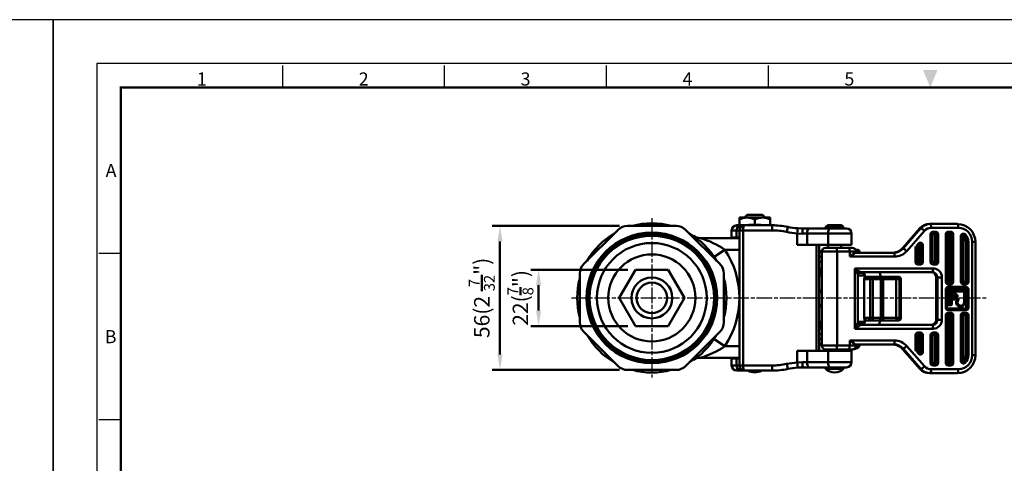
# Model space of a CAD drawing. Units: millimetres. Extents: x 0 to 1363, y 0 to 505.
# Drawn here: x 669 to 1051, y 332 to 505 of the extents above; entities that cross this region are included whole.
import ezdxf
from ezdxf.enums import TextEntityAlignment as Align

# ---------------------------------------------------------------- set-up
doc = ezdxf.new("R2010")
doc.units = ezdxf.units.MM
doc.header["$LTSCALE"] = 0.5
doc.linetypes.add('AM_ISO08W050', pattern=[18, 12, -1.5, 3, -1.5])
doc.layers.get('0').update_dxf_attribs({"color": 3})
doc.layers.add('AM_7', color=1, linetype='AM_ISO08W050', lineweight=25)
doc.layers.add('AM_VIS', color=3, linetype='Continuous', lineweight=50)
doc.styles.add('GDD', font='romans.shx', dxfattribs={"oblique": 15})
doc.styles.add('SECTION', font='monosi.ttf', dxfattribs={"height": 3})

# ---------------------------------------------------------------- blocks, each defined once
blk = doc.blocks.new('FORMAT-홈피용-HOR')
at = {"color": 8}
for p, q in [((52.5, 281.5), (52.5, 286.5)), ((89.5, 281.5), (89.5, 286.5)), ((126.5, 281.5), (126.5, 286.5)), ((163.5, 281.5), (163.5, 286.5)), ((15.5, 243.5), (10.5, 243.5)), ((15.5, 205.5), (10.5, 205.5))]:
    blk.add_line(p, q, dxfattribs=at)
blk.add_lwpolyline([(0, 0), (401, 0), (401, 297), (0, 297)], close=True)
at = {"color": 5}
blk.add_lwpolyline([(10, 10), (391, 10), (391, 287), (10, 287)], close=True, dxfattribs=at)
at = {"const_width": 0.5}
blk.add_lwpolyline([(15.5, 15.5), (385.5, 15.5), (385.5, 281.5), (15.5, 281.5)], close=True, dxfattribs=at)
at = {"color": 1}
blk.add_solid([(198.83, 285.5), (202.17, 285.5), (200.5, 281.5)], dxfattribs=at)
at = {"color": 8, "style": 'SECTION'}
for s, p in [('1', (34, 281)), ('2', (71, 281)), ('3', (108, 281)), ('4', (145, 281)), ('5', (182, 281))]:
    blk.add_text(s, height=3, dxfattribs=at).set_placement(p, align=Align.BOTTOM_CENTER)
for s, p in [('A', (14.5, 262.5)), ('B', (14.5, 224.5))]:
    blk.add_text(s, height=3, dxfattribs=at).set_placement(p, align=Align.MIDDLE_RIGHT)

msp = doc.modelspace()

# ---------------------------------------------------------------- linework, layer by layer
at = {"layer": 'AM_7'}
for p, q in [((914.36, 427.71), (914.36, 365.71)), ((883.08, 396.71), (1044.29, 396.71))]:
    msp.add_line(p, q, dxfattribs=at)
at = {"layer": 'AM_VIS'}
for p, q in [((951.36, 428.96), (950.36, 427.96)), ((951.36, 428.96), (957.36, 428.96)), ((957.36, 428.96), (958.36, 427.96)), ((904.84, 424.71), (923.89, 424.71)), ((947.36, 424.96), (948.86, 424.96)), ((948.36, 427.96), (948.36, 427.18)), ((951.36, 427.96), (948.36, 427.96)), ((948.36, 424.96), (948.36, 427.18)), ((950.36, 424.96), (948.86, 424.96)), ((961.06, 424.96), (950.36, 424.96)), ((957.36, 427.96), (951.36, 427.96)), ((956.6, 425.07), (952.13, 425.07)), ((954.36, 425.07), (954.36, 427.18)), ((960.36, 427.96), (957.36, 427.96)), ((960.36, 427.96), (960.36, 427.18)), ((960.36, 424.96), (960.36, 427.18)), ((961.06, 422.96), (961.06, 424.96)), ((982.57, 424.85), (985.35, 424.85)), ((987.6, 425.02), (983.13, 425.02)), ((985.35, 424.85), (988.15, 424.85)), ((1022.59, 425.46), (1022.22, 425.46)), ((1033.16, 425.46), (1022.59, 425.46)), ((887.83, 409.77), (901.3, 423.24)), ((927.43, 423.24), (940.9, 409.77)), ((945.36, 420.21), (945.36, 422.96)), ((947.29, 422.96), (945.36, 422.96)), ((947.29, 420.21), (947.29, 422.96)), ((947.29, 422.96), (948.36, 422.96)), ((948.36, 370.46), (948.36, 422.96)), ((949.86, 422.96), (948.36, 422.96)), ((949.86, 370.46), (949.86, 422.96)), ((949.86, 422.96), (961.06, 422.96)), ((966.75, 422.37), (967.15, 424.33)), ((970.89, 421.79), (971.04, 423.79)), ((970.89, 421.79), (970.89, 417.31)), ((970.89, 421.78), (972.85, 421.69)), ((971.04, 423.78), (973.24, 423.69)), ((972.85, 421.71), (974.69, 421.71)), ((975.45, 423.71), (973.24, 423.71)), ((974.69, 421.71), (982.86, 421.71)), ((974.69, 417.31), (974.69, 421.71)), ((983.62, 423.71), (975.45, 423.71)), ((981.86, 424.28), (981.86, 423.71)), ((981.86, 424.28), (988.86, 424.28)), ((982.86, 417.31), (982.86, 421.71)), ((991.96, 421.71), (982.86, 421.71)), ((983.62, 423.71), (989.96, 423.71)), ((988.86, 424.28), (988.86, 423.71)), ((991.96, 417.31), (991.96, 421.71)), ((1011.92, 416.24), (1018.52, 423.78)), ((1011.95, 416.25), (1018.55, 423.79)), ((1018.93, 423.79), (1012.04, 415.93)), ((1013.42, 414.93), (1020.31, 422.79)), ((1018.55, 423.79), (1018.93, 423.79)), ((1022.64, 421.46), (1022.64, 410.71)), ((1022.64, 421.46), (1023.05, 421.46)), ((1022.88, 423.96), (1033.44, 423.96)), ((1023.05, 421.46), (1023.05, 410.71)), ((1023.44, 421.46), (1023.05, 421.46)), ((1023.44, 410.71), (1023.44, 421.46)), ((1023.44, 421.46), (1024.42, 421.46)), ((1024.51, 421.96), (1023.53, 421.96)), ((1024.61, 422.46), (1023.62, 422.46)), ((1024.42, 421.46), (1024.42, 410.62)), ((1025, 421.46), (1024.42, 421.46)), ((1025, 410.62), (1025, 421.46)), ((1025.59, 421.46), (1025, 421.46)), ((1025.59, 410.62), (1025.59, 421.46)), ((1028.53, 421.46), (1028.53, 402.96)), ((1028.53, 421.46), (1028.94, 421.46)), ((1028.94, 402.96), (1028.94, 421.46)), ((1029.33, 421.46), (1028.94, 421.46)), ((1029.33, 402.96), (1029.33, 421.46)), ((1029.33, 421.46), (1030.31, 421.46)), ((1030.4, 421.96), (1029.42, 421.96)), ((1030.5, 422.46), (1029.52, 422.46)), ((1030.31, 421.46), (1030.31, 402.96)), ((1030.9, 421.46), (1030.31, 421.46)), ((1030.9, 402.96), (1030.9, 421.46)), ((1031.48, 421.46), (1030.9, 421.46)), ((1031.48, 402.96), (1031.48, 421.46)), ((948.36, 419.96), (933.28, 419.96)), ((947.29, 420.21), (945.36, 420.21)), ((947.29, 420.21), (948.36, 420.21)), ((970.89, 417.31), (974.69, 417.31)), ((974.69, 417.31), (982.86, 417.31)), ((978.36, 376.11), (978.36, 417.31)), ((979.36, 376.11), (979.36, 417.31)), ((982.86, 417.31), (982.86, 416.21)), ((991.96, 417.31), (982.86, 417.31)), ((987.86, 417.31), (987.86, 416.21)), ((1017.98, 417.88), (1017, 416.76)), ((1017.28, 416.43), (1018.26, 417.55)), ((1017.54, 416.09), (1018.53, 417.21)), ((1018.53, 417.21), (1018.53, 410.71)), ((1019.11, 417.21), (1018.53, 417.21)), ((1019.11, 410.71), (1019.11, 417.21)), ((1019.7, 417.21), (1019.11, 417.21)), ((1019.7, 410.71), (1019.7, 417.21)), ((1034.43, 420.69), (1034.43, 402.96)), ((1034.43, 420.69), (1034.83, 420.69)), ((1034.83, 402.96), (1034.83, 420.69)), ((1035.22, 420.69), (1034.83, 420.69)), ((1035.22, 402.96), (1035.22, 420.69)), ((1036.2, 418.46), (1036.2, 402.96)), ((1036.2, 418.46), (1036.79, 418.46)), ((1036.79, 402.96), (1036.79, 418.46)), ((1037.37, 418.46), (1036.79, 418.46)), ((1037.37, 402.96), (1037.37, 418.46)), ((1038.85, 418.46), (1038.85, 374.46)), ((1038.85, 418.46), (1040.06, 418.46)), ((1040.06, 374.46), (1040.06, 418.46)), ((942.73, 415.46), (938.56, 412.7)), ((942.73, 415.46), (948.36, 415.46)), ((980.36, 414.56), (979.36, 414.56)), ((980.36, 378.21), (980.36, 414.71)), ((986.31, 414.71), (980.36, 414.71)), ((981.86, 416.21), (986.03, 416.21)), ((990.96, 416.21), (986.03, 416.21)), ((986.31, 414.71), (986.31, 378.21)), ((986.31, 414.71), (991.24, 414.71)), ((990.96, 416.21), (992.18, 416.21)), ((991.24, 412.76), (991.24, 414.71)), ((993.68, 414.71), (991.24, 414.71)), ((994.17, 415.43), (993.49, 415.43)), ((1008.38, 414.26), (993.51, 414.26)), ((993.61, 415.16), (994.86, 415.16)), ((993.66, 414.9), (995.11, 414.9)), ((993.68, 414.26), (993.68, 414.71)), ((995.11, 414.9), (995.11, 414.26)), ((1011.64, 415.93), (1011.92, 416.24)), ((1012.04, 415.93), (1011.66, 415.93)), ((1016.75, 416.09), (1016.75, 410.71)), ((1017.16, 416.09), (1016.75, 416.09)), ((1017.16, 410.71), (1017.16, 416.09)), ((1017.54, 416.09), (1017.16, 416.09)), ((1017.54, 410.71), (1017.54, 416.09)), ((979.36, 412.71), (980.36, 412.71)), ((979.36, 410.74), (980.36, 410.74)), ((991.24, 412.76), (1008.66, 412.76)), ((1017.16, 410.71), (1016.75, 410.71)), ((1017.16, 410.71), (1017.54, 410.71)), ((1018.53, 410.71), (1017.54, 410.71)), ((1017.64, 410.21), (1018.62, 410.21)), ((1017.73, 409.71), (1018.71, 409.71)), ((1018.53, 410.71), (1019.11, 410.71)), ((1019.7, 410.71), (1019.11, 410.71)), ((1023.05, 410.71), (1022.64, 410.71)), ((1023.05, 410.71), (1023.44, 410.71)), ((1024.42, 410.62), (1025, 410.62)), ((1025, 410.62), (1025.59, 410.62)), ((886.36, 387.18), (886.36, 406.23)), ((901.72, 396.71), (908.04, 407.66)), ((908.04, 407.66), (920.69, 407.66)), ((920.69, 407.66), (927.01, 396.71)), ((942.36, 406.23), (942.36, 387.18)), ((979.36, 407.76), (980.36, 407.76)), ((980.36, 406.76), (979.36, 406.76)), ((979.36, 406.46), (980.36, 406.46)), ((980.13, 408.4), (980.13, 407.76)), ((980.13, 408.4), (980.36, 408.4)), ((1023.62, 408.21), (993.18, 408.21)), ((993.18, 408.21), (993.18, 384.71)), ((994.4, 387.16), (994.4, 405.75)), ((994.71, 406.46), (996.11, 406.46)), ((995.35, 406.71), (1023.34, 406.71)), ((980.36, 405.46), (979.36, 405.46)), ((997.11, 405.46), (994.4, 405.46)), ((996.83, 388.96), (996.83, 403.96)), ((996.83, 403.96), (999.13, 403.96)), ((997.11, 405.06), (997.11, 405.46)), ((998.19, 404.96), (997.32, 404.96)), ((999.68, 404.96), (998.19, 404.96)), ((999.13, 388.96), (999.13, 403.96)), ((999.13, 403.96), (1000.25, 403.96)), ((1002.73, 404.96), (999.68, 404.96)), ((1000.25, 388.96), (1000.25, 403.96)), ((1000.25, 403.96), (1003.3, 403.96)), ((1004.53, 404.96), (1002.73, 404.96)), ((1003.3, 388.96), (1003.3, 403.96)), ((1003.3, 403.96), (1004.2, 403.96)), ((1004.2, 388.96), (1004.2, 403.96)), ((1004.2, 403.96), (1009.33, 403.96)), ((1009.66, 404.96), (1004.53, 404.96)), ((1009.33, 388.96), (1009.33, 403.96)), ((1010.63, 403.96), (1009.33, 403.96)), ((1009.66, 404.96), (1010.14, 404.96)), ((1010.63, 388.96), (1010.63, 403.96)), ((1011.14, 403.96), (1010.63, 403.96)), ((1011.14, 388.96), (1011.14, 403.96)), ((1011.14, 388.96), (1011.14, 403.96)), ((1011.14, 403.96), (1011.14, 403.96)), ((1024.82, 404.71), (1024.82, 388.21)), ((1024.83, 404.71), (1024.82, 404.71)), ((1024.83, 404.71), (1025.31, 404.71)), ((1024.83, 388.21), (1024.83, 404.71)), ((1025.31, 404.71), (1025.31, 388.21)), ((1025.31, 404.71), (1027.06, 404.71)), ((1027.06, 388.21), (1027.06, 404.71)), ((1028.94, 402.96), (1028.53, 402.96)), ((1028.94, 402.96), (1029.33, 402.96)), ((1030.31, 402.96), (1029.33, 402.96)), ((1029.42, 402.46), (1030.4, 402.46)), ((1029.52, 401.96), (1030.5, 401.96)), ((1030.31, 402.96), (1030.9, 402.96)), ((1030.9, 402.96), (1031.48, 402.96)), ((1034.83, 402.96), (1034.43, 402.96)), ((1034.83, 402.96), (1035.22, 402.96)), ((1036.2, 402.96), (1035.22, 402.96)), ((1035.31, 402.46), (1036.3, 402.46)), ((1035.41, 401.96), (1036.39, 401.96)), ((1036.2, 402.96), (1036.79, 402.96)), ((1036.79, 402.96), (1037.37, 402.96)), ((980.36, 399.56), (979.36, 399.56)), ((979.68, 399.41), (979.36, 399.41)), ((980.36, 398.91), (979.36, 398.91)), ((979.68, 399.41), (980.36, 399.41)), ((1028.53, 399.96), (1028.53, 392.96)), ((1028.53, 399.96), (1028.94, 399.96)), ((1028.94, 392.96), (1028.94, 399.96)), ((1029.09, 399.96), (1028.94, 399.96)), ((1029.09, 392.96), (1029.09, 399.96)), ((1029.38, 400.26), (1036.26, 400.26)), ((1029.42, 400.46), (1036.3, 400.46)), ((1036.39, 400.96), (1029.52, 400.96)), ((1029.68, 399.26), (1029.68, 394.26)), ((1029.68, 399.26), (1029.91, 399.26)), ((1029.91, 399.26), (1029.97, 399.26)), ((1029.91, 394.26), (1029.91, 399.26)), ((1029.97, 399.26), (1029.97, 394.26)), ((1029.97, 399.26), (1030.2, 399.26)), ((1035.57, 399.66), (1030.07, 399.66)), ((1030.17, 399.46), (1030.11, 399.46)), ((1035.67, 399.46), (1030.17, 399.46)), ((1030.2, 394.26), (1030.2, 399.26)), ((1030.2, 399.26), (1031.09, 399.26)), ((1030.7, 398.86), (1030.7, 397.41)), ((1030.7, 398.86), (1030.86, 398.86)), ((1030.86, 397.41), (1030.86, 398.86)), ((1030.96, 398.86), (1030.86, 398.86)), ((1030.96, 397.41), (1030.96, 398.86)), ((1030.96, 398.86), (1031.13, 398.86)), ((1031.05, 399.06), (1031.22, 399.06)), ((1031.13, 398.86), (1032.74, 397.41)), ((1031.26, 399.26), (1035.7, 399.26)), ((1032.91, 397.56), (1031.3, 399.01)), ((1031.3, 399.01), (1031.35, 399.01)), ((1031.35, 399.01), (1032.97, 397.56)), ((1033.14, 397.71), (1031.52, 399.16)), ((1035.7, 399.26), (1035.7, 394.96)), ((1035.7, 399.26), (1035.87, 399.26)), ((1035.87, 394.96), (1035.87, 399.26)), ((1035.96, 399.26), (1035.87, 399.26)), ((1035.96, 394.96), (1035.96, 399.26)), ((1036.55, 399.96), (1036.55, 392.96)), ((1036.55, 399.96), (1036.79, 399.96)), ((1036.79, 399.96), (1036.79, 392.96)), ((1037.37, 399.96), (1036.79, 399.96)), ((1037.37, 392.96), (1037.37, 399.96)), ((908.04, 385.76), (901.72, 396.71)), ((927.01, 396.71), (920.69, 385.76)), ((1029.68, 394.26), (1029.91, 394.26)), ((1029.97, 394.26), (1029.91, 394.26)), ((1030.2, 394.26), (1029.97, 394.26)), ((1030.11, 394.06), (1030.17, 394.06)), ((1030.17, 394.06), (1030.66, 394.06)), ((1030.7, 394.26), (1030.2, 394.26)), ((1030.86, 397.41), (1030.7, 397.41)), ((1030.7, 396.11), (1030.7, 394.26)), ((1030.86, 396.11), (1030.7, 396.11)), ((1030.86, 394.26), (1030.7, 394.26)), ((1030.86, 397.41), (1030.96, 397.41)), ((1030.86, 394.26), (1030.86, 396.11)), ((1030.96, 396.11), (1030.86, 396.11)), ((1030.86, 394.26), (1030.96, 394.26)), ((1032.74, 397.41), (1030.96, 397.41)), ((1030.96, 396.11), (1033.06, 396.11)), ((1030.96, 394.26), (1030.96, 396.11)), ((1032.84, 397.21), (1031.05, 397.21)), ((1031.05, 396.31), (1033.16, 396.31)), ((1031.09, 397.01), (1032.88, 397.01)), ((1033.2, 396.51), (1031.09, 396.51)), ((1032.97, 397.56), (1032.91, 397.56)), ((1033.25, 395.97), (1033.3, 395.97)), ((1035.7, 394.96), (1035.87, 394.96)), ((1035.96, 394.96), (1035.87, 394.96)), ((979.36, 394.01), (980.36, 394.01)), ((979.36, 393.51), (979.68, 393.51)), ((979.36, 393.36), (980.36, 393.36)), ((980.36, 393.51), (979.68, 393.51)), ((1028.94, 392.96), (1028.53, 392.96)), ((1028.94, 392.96), (1029.09, 392.96)), ((1036.26, 392.66), (1029.38, 392.66)), ((1036.3, 392.46), (1029.42, 392.46)), ((1030.4, 390.46), (1029.42, 390.46)), ((1029.52, 391.96), (1036.39, 391.96)), ((1030.5, 390.96), (1029.52, 390.96)), ((1030.07, 393.86), (1030.56, 393.86)), ((1034.39, 393.46), (1034.33, 393.46)), ((1036.3, 390.46), (1035.31, 390.46)), ((1036.39, 390.96), (1035.41, 390.96)), ((1036.79, 392.96), (1036.55, 392.96)), ((1036.79, 392.96), (1037.37, 392.96)), ((979.36, 387.46), (980.36, 387.46)), ((980.36, 386.46), (979.36, 386.46)), ((994.4, 387.46), (997.11, 387.46)), ((996.11, 386.46), (994.71, 386.46)), ((999.13, 388.96), (996.83, 388.96)), ((997.11, 387.46), (997.11, 387.85)), ((997.32, 387.96), (998.19, 387.96)), ((998.19, 387.96), (999.68, 387.96)), ((1000.25, 388.96), (999.13, 388.96)), ((999.68, 387.96), (1002.73, 387.96)), ((1003.3, 388.96), (1000.25, 388.96)), ((1002.73, 387.96), (1004.53, 387.96)), ((1004.2, 388.96), (1003.3, 388.96)), ((1009.33, 388.96), (1004.2, 388.96)), ((1004.53, 387.96), (1009.66, 387.96)), ((1009.33, 388.96), (1010.63, 388.96)), ((1010.14, 387.96), (1009.66, 387.96)), ((1010.63, 388.96), (1011.14, 388.96)), ((1011.14, 388.96), (1011.14, 388.96)), ((1024.83, 388.21), (1024.82, 388.21)), ((1025.31, 388.21), (1024.83, 388.21)), ((1025.31, 388.21), (1027.06, 388.21)), ((1028.53, 389.96), (1028.53, 371.46)), ((1028.53, 389.96), (1028.94, 389.96)), ((1028.94, 371.46), (1028.94, 389.96)), ((1029.33, 389.96), (1028.94, 389.96)), ((1029.33, 371.46), (1029.33, 389.96)), ((1029.33, 389.96), (1030.31, 389.96)), ((1030.31, 389.96), (1030.31, 371.46)), ((1030.9, 389.96), (1030.31, 389.96)), ((1030.9, 371.46), (1030.9, 389.96)), ((1031.48, 389.96), (1030.9, 389.96)), ((1031.48, 371.46), (1031.48, 389.96)), ((1034.43, 389.96), (1034.43, 372.22)), ((1034.43, 389.96), (1034.83, 389.96)), ((1034.83, 372.22), (1034.83, 389.96)), ((1035.22, 389.96), (1034.83, 389.96)), ((1035.22, 372.22), (1035.22, 389.96)), ((1035.22, 389.96), (1036.2, 389.96)), ((1036.2, 389.96), (1036.2, 374.46)), ((1036.79, 389.96), (1036.2, 389.96)), ((1036.79, 374.46), (1036.79, 389.96)), ((1036.79, 389.96), (1037.37, 389.96)), ((1037.37, 374.46), (1037.37, 389.96)), ((901.3, 370.17), (887.83, 383.64)), ((920.69, 385.76), (908.04, 385.76)), ((940.9, 383.64), (927.43, 370.17)), ((979.36, 386.16), (980.36, 386.16)), ((979.36, 385.16), (980.36, 385.16)), ((979.36, 382.67), (980.36, 382.67)), ((980.13, 385.16), (980.13, 384.51)), ((980.13, 384.51), (980.36, 384.51)), ((993.18, 384.71), (1023.62, 384.71)), ((1023.34, 386.21), (995.35, 386.21)), ((1018.62, 382.71), (1017.64, 382.71)), ((1018.71, 383.21), (1017.73, 383.21)), ((942.73, 377.96), (938.56, 380.71)), ((979.36, 380.71), (980.36, 380.71)), ((979.36, 378.85), (980.36, 378.85)), ((1008.66, 380.16), (991.24, 380.16)), ((991.24, 378.21), (991.24, 380.16)), ((1016.75, 382.21), (1016.75, 376.82)), ((1016.75, 382.21), (1017.16, 382.21)), ((1017.16, 376.82), (1017.16, 382.21)), ((1017.54, 382.21), (1017.16, 382.21)), ((1017.54, 376.82), (1017.54, 382.21)), ((1017.54, 382.21), (1018.53, 382.21)), ((1018.53, 382.21), (1018.53, 375.7)), ((1019.11, 382.21), (1018.53, 382.21)), ((1019.11, 375.7), (1019.11, 382.21)), ((1019.7, 382.21), (1019.11, 382.21)), ((1019.7, 375.7), (1019.7, 382.21)), ((1022.64, 382.21), (1022.64, 371.46)), ((1022.64, 382.21), (1023.05, 382.21)), ((1023.05, 371.46), (1023.05, 382.21)), ((1023.44, 382.21), (1023.05, 382.21)), ((1023.44, 371.46), (1023.44, 382.21)), ((1024.42, 382.29), (1024.42, 371.46)), ((1025, 382.29), (1024.42, 382.29)), ((1025, 371.46), (1025, 382.29)), ((1025.59, 382.29), (1025, 382.29)), ((1025.59, 371.46), (1025.59, 382.29)), ((948.36, 377.96), (942.73, 377.96)), ((970.89, 376.11), (970.89, 371.62)), ((974.69, 376.11), (970.89, 376.11)), ((974.69, 371.71), (974.69, 376.11)), ((982.86, 376.11), (974.69, 376.11)), ((980.36, 378.21), (986.31, 378.21)), ((986.03, 376.71), (981.86, 376.71)), ((982.86, 376.71), (982.86, 376.11)), ((982.86, 371.71), (982.86, 376.11)), ((982.86, 376.11), (991.96, 376.11)), ((986.03, 376.71), (990.96, 376.71)), ((991.24, 378.21), (986.31, 378.21)), ((987.86, 376.71), (987.86, 376.11)), ((992.18, 376.71), (990.96, 376.71)), ((991.24, 378.21), (993.68, 378.21)), ((991.96, 371.71), (991.96, 376.11)), ((993.51, 378.66), (1008.38, 378.66)), ((993.66, 378.01), (995.11, 378.01)), ((993.68, 378.21), (993.68, 378.66)), ((995.11, 378.66), (995.11, 378.01)), ((1011.64, 376.98), (1011.92, 376.67)), ((1011.66, 376.99), (1012.04, 376.99)), ((1018.52, 369.14), (1011.92, 376.67)), ((1018.55, 369.13), (1011.95, 376.66)), ((1012.04, 376.99), (1018.93, 369.13)), ((1020.31, 370.12), (1013.42, 377.98)), ((1017.16, 376.82), (1016.75, 376.82)), ((1017, 376.16), (1017.98, 375.04)), ((1017.16, 376.82), (1017.54, 376.82)), ((1018.26, 375.37), (1017.28, 376.49)), ((1018.53, 375.7), (1017.54, 376.82)), ((1018.53, 375.7), (1019.11, 375.7)), ((1019.11, 375.7), (1019.7, 375.7)), ((933.28, 373.46), (948.36, 373.46)), ((945.36, 370.46), (945.36, 373.21)), ((945.36, 373.21), (947.29, 373.21)), ((947.29, 370.46), (947.29, 373.21)), ((948.36, 373.21), (947.29, 373.21)), ((970.89, 371.63), (972.85, 371.71)), ((970.89, 371.62), (971.04, 369.62)), ((974.69, 371.71), (972.85, 371.71)), ((982.86, 371.71), (974.69, 371.71)), ((982.86, 371.71), (991.96, 371.71)), ((1023.05, 371.46), (1022.64, 371.46)), ((1023.05, 371.46), (1023.44, 371.46)), ((1024.42, 371.46), (1023.44, 371.46)), ((1024.42, 371.46), (1025, 371.46)), ((1025, 371.46), (1025.59, 371.46)), ((1028.94, 371.46), (1028.53, 371.46)), ((1028.94, 371.46), (1029.33, 371.46)), ((1030.31, 371.46), (1029.33, 371.46)), ((1030.31, 371.46), (1030.9, 371.46)), ((1030.9, 371.46), (1031.48, 371.46)), ((1034.83, 372.22), (1034.43, 372.22)), ((1034.83, 372.22), (1035.22, 372.22)), ((1036.79, 374.46), (1036.2, 374.46)), ((1036.79, 374.46), (1037.37, 374.46)), ((1038.85, 374.46), (1040.06, 374.46)), ((923.89, 368.71), (904.84, 368.71)), ((945.36, 370.46), (947.29, 370.46)), ((948.36, 370.46), (947.29, 370.46)), ((948.86, 368.46), (947.36, 368.46)), ((948.36, 370.46), (949.86, 370.46)), ((948.86, 368.46), (950.36, 368.46)), ((961.06, 370.46), (949.86, 370.46)), ((950.36, 368.46), (961.06, 368.46)), ((961.06, 370.46), (961.06, 368.46)), ((966.75, 371.04), (967.15, 369.08)), ((971.04, 369.64), (973.24, 369.71)), ((973.24, 369.71), (975.45, 369.71)), ((975.45, 369.71), (983.62, 369.71)), ((981.86, 369.71), (981.86, 369.14)), ((981.86, 369.14), (988.86, 369.14)), ((989.96, 369.71), (983.62, 369.71)), ((988.86, 369.71), (988.86, 369.14)), ((1018.93, 369.13), (1018.55, 369.13)), ((1022.22, 367.46), (1022.59, 367.46)), ((1022.59, 367.46), (1033.16, 367.46)), ((1033.44, 368.96), (1022.88, 368.96)), ((1023.53, 370.96), (1024.51, 370.96)), ((1023.62, 370.46), (1024.61, 370.46)), ((1029.42, 370.96), (1030.4, 370.96)), ((1029.52, 370.46), (1030.5, 370.46))]:
    msp.add_line(p, q, dxfattribs=at)
at = {"layer": 'AM_VIS', "color": 1}
for p, q in [((901.84, 424.71), (852.36, 424.71)), ((855.36, 418.71), (855.36, 374.71)), ((905.04, 407.66), (867.36, 407.66)), ((870.36, 401.66), (870.36, 391.76)), ((905.04, 385.76), (867.36, 385.76)), ((901.84, 368.71), (852.36, 368.71))]:
    msp.add_line(p, q, dxfattribs=at)
at = {"layer": 'AM_VIS'}
for radius in [25.41, 24.71, 24.17, 21.34, 16.93, 7.94, 7.94, 5.94, 5.94]:
    msp.add_circle((914.36, 396.71), radius, dxfattribs=at)
for centre, radius, start, end in [((904.84, 419.71), 5, 90, 135), ((914.36, 396.71), 29, 74.9098, 105.0902), ((923.89, 419.71), 5, 45, 90), ((947.36, 422.96), 2, 90, 180), ((950.36, 422.96), 2, 90, 180), ((952.13, 424.07), 1, 90, 118.2497), ((956.6, 424.07), 1, 61.7503, 90), ((961.06, 394.96), 30, 78.2841, 90), ((985.36, 420.71), 5, 123.9242, 134.427), ((983.13, 424.02), 1, 90, 123.9242), ((987.6, 424.02), 1, 56.0758, 90), ((985.36, 420.71), 5, 45.573, 56.0758), ((1022.22, 420.55), 4.91, 90.0753, 138.8646), ((1033.11, 418.5), 6.95, 359.5985, 89.5854), ((914.36, 396.71), 29, 119.9098, 150.0902), ((914.36, 396.71), 29, 29.9098, 60.0902), ((961.06, 394.96), 28, 78.2841, 90), ((973.24, 453.71), 32, 258.2841, 265.7817), ((973.24, 453.71), 30, 258.2841, 265.7817), ((989.96, 421.71), 2, 0, 90), ((1023.54, 421.46), 0.491, 91.0709, 181.0293), ((1029.43, 421.46), 0.491, 91.0709, 181.0293), ((1035.32, 420.7), 0.491, 91.0709, 181.0293), ((933.28, 424.96), 5, 236.1895, 270), ((923.08, 386.38), 35.09, 55.9498, 73.0923), ((946.56, 420.66), 0.7, 220.0052, 270), ((1018.62, 417.24), 0.474, 90.2225, 139.0765), ((914.36, 396.71), 34, 326.532, 33.468), ((971.36, 295.21), 120, 85.6946, 86.1774), ((981.86, 414.71), 1.5, 90, 180), ((998.53, 404.21), 11.23, 116.524, 130.4356), ((992.18, 414.71), 1.5, 0, 90), ((994.17, 414.43), 1, 46.4811, 90), ((992.11, 412.26), 4, 41.4096, 46.4811), ((1007.65, 419.89), 5.64, 268.75, 315.2772), ((1007.64, 419.86), 5.61, 268.8979, 315.4856), ((1017.67, 416.09), 0.511, 138.9633, 180.1336), ((891.36, 406.23), 5, 135, 180), ((937.36, 406.23), 5, 0, 45), ((1017.65, 410.7), 0.491, 178.9707, 268.9291), ((1023.54, 410.7), 0.491, 178.9707, 268.9291), ((1023.53, 404.88), 5.32, 80.232, 89.9991), ((1024.51, 410.59), 0.465, 260.2302, 269.998), ((983.13, 405.76), 4, 133.7327, 138.5904), ((995.36, 405.74), 0.962, 90.3983, 179.6017), ((996.11, 405.46), 1, 0, 90), ((972.36, 396.71), 32, 14.9403, 18.21), ((1022.84, 404.73), 1.97, 359.2295, 89.2025), ((914.36, 396.71), 29, 164.9098, 195.0902), ((914.36, 396.71), 29, 344.9098, 15.0902), ((994.46, 405.13), 2.65, 333.5596, 358.3474), ((995.53, 405.58), 2.08, 308.7465, 335.1824), ((1010.14, 403.96), 1, 0, 90), ((1029.43, 402.95), 0.491, 178.9707, 268.9291), ((1035.32, 402.95), 0.491, 178.9707, 268.9291), ((1029.43, 399.96), 0.491, 91.0709, 181.0293), ((1031.05, 398.86), 0.197, 91.0709, 181.0293), ((1035.67, 399.26), 0.2, 0, 90), ((1030.66, 394.26), 0.2, 270, 0), ((1031.05, 397.4), 0.197, 178.9707, 268.9291), ((1031.05, 396.11), 0.197, 91.0709, 181.0293), ((1034.38, 394.94), 1.49, 270.4576, 0.4433), ((1029.43, 392.95), 0.491, 178.9707, 268.9291), ((1029.43, 389.96), 0.491, 91.0709, 181.0293), ((1035.32, 389.96), 0.491, 91.0709, 181.0293), ((891.36, 387.18), 5, 180, 225), ((937.36, 387.18), 5, 315, 0), ((995.36, 387.17), 0.962, 180.3978, 269.6022), ((996.11, 387.46), 1, 270, 0), ((995.53, 387.33), 2.08, 24.8186, 51.2527), ((994.46, 387.78), 2.65, 1.6527, 26.4403), ((972.36, 396.71), 32, 340.845, 344.1311), ((1010.14, 388.96), 1, 270, 0), ((1022.84, 388.18), 1.97, 270.7975, 0.7705), ((983.13, 387.16), 4, 221.4096, 226.2673), ((1017.65, 382.21), 0.491, 91.0709, 181.0293), ((1023.54, 382.21), 0.491, 91.0709, 181.0293), ((1023.53, 388.03), 5.32, 270.0009, 279.768), ((1024.51, 382.33), 0.465, 90.002, 99.7698), ((914.36, 396.71), 29, 209.9098, 240.0902), ((914.36, 396.71), 29, 299.9098, 330.0902), ((998.53, 388.7), 11.23, 229.5644, 243.476), ((923.11, 406.97), 35.03, 286.8911, 304.0668), ((971.36, 498.21), 120, 273.8226, 274.3012), ((981.86, 378.21), 1.5, 180, 270), ((992.11, 380.66), 4, 260.9313, 318.5904), ((992.18, 378.21), 1.5, 270, 0), ((1007.65, 373.02), 5.64, 44.7219, 91.2491), ((1007.67, 373.1), 5.55, 44.3305, 88.5784), ((1017.67, 376.82), 0.511, 179.8664, 221.0367), ((1018.62, 375.68), 0.474, 220.9235, 269.7775), ((933.28, 368.46), 5, 90, 123.8105), ((947.56, 372.96), 0.5, 90, 150), ((973.24, 339.71), 32, 94.218, 101.7159), ((989.96, 371.71), 2, 270, 0), ((1023.54, 371.45), 0.491, 178.9707, 268.9291), ((1029.43, 371.45), 0.491, 178.9707, 268.9291), ((1033.11, 374.41), 6.95, 270.4146, 0.4015), ((1035.32, 372.21), 0.491, 178.9707, 268.9291), ((904.84, 373.71), 5, 225, 270), ((914.36, 396.71), 29, 254.9098, 285.0902), ((923.89, 373.71), 5, 270, 315), ((947.36, 370.46), 2, 180, 270), ((950.36, 370.46), 2, 180, 270), ((954.36, 372.76), 5, 239.3166, 300.6834), ((961.06, 398.46), 28, 270, 281.7159), ((961.06, 398.46), 30, 270, 281.7159), ((973.24, 339.71), 30, 94.218, 101.7159), ((985.36, 372.71), 5, 225.573, 314.427), ((1022.22, 372.37), 4.91, 221.1354, 269.9247)]:
    msp.add_arc(centre, radius, start, end, dxfattribs=at)
for centre, major_axis, ratio, start_param, end_param in [((948.86, 422.96), (0, 2), 0.785714, 0, 1.570796), ((950.36, 422.96), (0, 2), 0.25, 0, 1.570796), ((952.13, 424.07), (0, 1), 1, 0, 0.49305), ((983.13, 424.02), (0, 1), 1, 0, 0.592089), ((1022.22, 420.46), (0, -5), 0.982, 3.141593, 3.983534), ((1022.59, 420.46), (0, 5), 0.982, 0, 0.841942), ((1022.59, 423.96), (0, 1.5), 0.188881, 4.712389, 6.283185), ((1033.16, 423.96), (0, 1.5), 0.188881, 4.712389, 6.283185), ((973.24, 421.71), (0, 2), 0.196149, 0, 1.570796), ((975.45, 421.71), (0, 2), 0.379999, 0, 1.570796), ((983.62, 421.71), (0, -2), 0.379999, 3.141593, 4.712389), ((1019.65, 422.79), (-1.13, 0.99), 0.125797, 6.140682, 6.283185), ((1020.03, 422.79), (-1.13, 0.99), 0.125797, 4.569886, 6.140682), ((1022.88, 420.46), (0, -3.5), 0.982, 3.141593, 3.983534), ((1023.62, 421.46), (0, 1), 0.982, 0, 1.570796), ((1023.53, 421.46), (0, -0.5), 0.188881, 3.141593, 4.712389), ((1023.53, 422.46), (0, -0.5), 0.188881, 0, 1.570796), ((1024.51, 421.46), (0, 0.5), 0.188881, 0, 1.570796), ((1024.51, 422.46), (0, -0.5), 0.188881, 0, 1.570796), ((1024.51, 421.46), (0, 0.5), 0.982, 4.712389, 6.283185), ((1024.61, 421.46), (0, 1), 0.982, 4.712389, 6.283185), ((1029.52, 421.46), (0, 1), 0.982, 0, 1.570796), ((1029.42, 421.46), (0, -0.5), 0.188881, 3.141593, 4.712389), ((1029.42, 422.46), (0, -0.5), 0.188881, 0, 1.570796), ((1030.4, 421.46), (0, 0.5), 0.188881, 0, 1.570796), ((1030.4, 422.46), (0, -0.5), 0.188881, 0, 1.570796), ((1030.4, 421.46), (0, 0.5), 0.982, 4.712389, 6.283185), ((1030.5, 421.46), (0, 1), 0.982, 4.712389, 6.283185), ((1033.44, 418.46), (0, -5.5), 0.982, 1.570796, 3.141593), ((1035.41, 420.69), (0, 1), 0.982, 5.553458, 7.853982), ((1035.31, 420.69), (-0.337, -0.37), 0.140783, 3.269125, 4.839922), ((1035.31, 420.69), (0, 0.5), 0.982, 5.553458, 6.283185), ((1035.97, 421.44), (-0.337, -0.37), 0.140783, 0.127533, 1.698329), ((1033.35, 418.46), (0, 3.5), 0.982, 4.712389, 5.553458), ((1033.44, 418.46), (0, 4), 0.982, 4.712389, 5.553458), ((1018.71, 417.21), (0, 1), 0.982, 4.712389, 7.125127), ((1017.89, 417.88), (0.376, -0.33), 0.125797, 0, 1.428293), ((1018.62, 417.21), (-0.376, 0.33), 0.125797, 0.201701, 1.428293), ((1018.62, 417.21), (0, 0.5), 0.982, 4.712389, 6.283185), ((1033.26, 418.46), (0, -3), 0.982, 1.570796, 2.411865), ((986.03, 414.71), (0, 1.5), 0.188881, 4.712389, 6.283185), ((990.96, 414.71), (0, -1.5), 0.188881, 1.570796, 3.141593), ((1008.38, 419.26), (0, -5), 0.982, 0, 0.841942), ((1008.38, 412.76), (0, 1.5), 0.188881, 4.712389, 6.283185), ((1008.66, 419.26), (0, 6.5), 0.982, 3.141593, 3.983534), ((1012.76, 414.93), (1.11, -1), 0.028384, 3.000172, 3.141593), ((1011.48, 416.25), (-2.23, -2.49), 0.105849, 1.533191, 1.665215), ((1013.05, 415.26), (-1.13, 0.99), 0.125797, 6.140682, 6.283185), ((1013.14, 414.93), (-1.13, 0.99), 0.125797, 4.569886, 6.140682), ((1017.73, 416.09), (0, 1), 0.982, 0.841942, 1.570796), ((1016.91, 416.76), (-0.376, 0.33), 0.125797, 3.141593, 4.569886), ((1017.64, 416.09), (0.376, -0.33), 0.125797, 3.352799, 4.569886), ((1017.73, 410.71), (0, 1), 0.982, 1.570796, 3.141593), ((1017.64, 410.71), (0, -0.5), 0.188881, 4.712389, 6.283185), ((1017.64, 409.71), (0, -0.5), 0.188881, 1.570796, 3.141593), ((1018.62, 410.71), (0, 0.5), 0.188881, 1.570796, 3.141593), ((1018.62, 410.71), (0, 0.5), 0.982, 3.141593, 4.712389), ((1018.62, 409.71), (0, 0.5), 0.188881, 4.712389, 6.283185), ((1018.71, 410.71), (0, 1), 0.982, 3.141593, 4.712389), ((1023.62, 410.71), (0, 1), 0.982, 1.570796, 3.141593), ((1023.44, 404.71), (0, 6), 0.982, 6.115737, 6.283185), ((1023.53, 410.71), (0, -0.5), 0.188881, 4.712389, 6.283185), ((1023.53, 409.71), (0, -0.5), 0.188881, 1.570796, 3.141593), ((1023.62, 404.71), (0, -5), 0.982, 2.974145, 3.141593), ((1024.51, 410.62), (0.085, 0.493), 0.186239, 1.602842, 3.096699), ((1024.35, 409.64), (-0.085, -0.493), 0.186239, 1.602842, 3.141593), ((1024.61, 410.62), (0, 1), 0.982, 2.974145, 4.712389), ((1024.51, 410.62), (0, 0.5), 0.982, 3.141593, 4.712389), ((992.9, 408.21), (1.49, -2.5), 0.083917, 0.140145, 1.520919), ((992.9, 408.21), (2.47, -1.49), 0.050984, 6.199129, 7.769925), ((1022.87, 404.71), (0, 2), 0.982, 4.712389, 6.283185), ((1023.34, 408.21), (0, -1.5), 0.188881, 0, 1.570796), ((1023.34, 404.71), (0, -2), 0.982, 1.570796, 3.141593), ((1023.62, 404.71), (0, 3.5), 0.982, 4.712389, 6.283185), ((998.04, 405.46), (-0.942, -0.337), 0.916359, 0.017356, 0.571558), ((998.19, 403.96), (0, 1), 0.944877, 4.712389, 6.283185), ((999.68, 403.96), (0, 1), 0.571966, 4.712389, 6.283185), ((1002.73, 403.96), (0, 1), 0.571966, 4.712389, 6.283185), ((1004.53, 403.96), (0, 1), 0.327425, 0, 1.570796), ((1009.66, 403.96), (0, -1), 0.327425, 3.141593, 4.712389), ((1009.66, 403.96), (0, 1), 0.974507, 4.712389, 6.283185), ((1010.14, 403.96), (0, -1), 0.999806, 1.570796, 3.141593), ((1029.52, 402.96), (0, 1), 0.982, 1.570796, 3.141593), ((1029.42, 402.96), (0, -0.5), 0.188881, 4.712389, 6.283185), ((1029.42, 401.96), (0, -0.5), 0.188881, 1.570796, 3.141593), ((1030.4, 402.96), (0, 0.5), 0.188881, 1.570796, 3.141593), ((1030.4, 402.96), (0, 0.5), 0.982, 3.141593, 4.712389), ((1030.4, 401.96), (0, -0.5), 0.188881, 1.570796, 3.141593), ((1030.5, 402.96), (0, 1), 0.982, 3.141593, 4.712389), ((1035.41, 402.96), (0, 1), 0.982, 1.570796, 3.141593), ((1035.31, 402.96), (0, -0.5), 0.188881, 4.712389, 6.283185), ((1035.31, 401.96), (0, -0.5), 0.188881, 1.570796, 3.141593), ((1036.3, 402.96), (0, 0.5), 0.188881, 1.570796, 3.141593), ((1036.3, 402.96), (0, 0.5), 0.982, 3.141593, 4.712389), ((1036.3, 401.96), (0, -0.5), 0.188881, 1.570796, 3.141593), ((1036.39, 402.96), (0, 1), 0.982, 3.141593, 4.712389), ((979.68, 398.91), (0, 0.5), 0.986618, 0, 0.684775), ((1029.52, 399.96), (0, 1), 0.982, 0, 1.570796), ((1029.38, 399.96), (0, -0.3), 0.982, 3.141593, 4.712389), ((1029.42, 400.26), (0, 0.2), 0.188881, 0, 1.570796), ((1029.42, 400.96), (0, -0.5), 0.188881, 0, 1.570796), ((1030.07, 399.26), (0, 0.4), 0.982, 0, 1.570796), ((1030.11, 399.26), (0, -0.2), 0.982, 3.141593, 4.712389), ((1030.17, 399.26), (0, 0.2), 0.982, 0, 1.570796), ((1030.11, 399.66), (0, -0.2), 0.188881, 4.712389, 6.283185), ((1030.17, 399.26), (0, 0.2), 0.188881, 4.712389, 6.283185), ((1031.09, 398.86), (0, 0.4), 0.982, 0, 1.570796), ((1030.99, 398.86), (0, -0.2), 0.188881, 3.51593, 4.712389), ((1031.05, 399.26), (0, -0.2), 0.188881, 0, 1.570796), ((1031.17, 398.86), (0, 0.2), 0.188881, 0, 1.570796), ((1031.17, 398.86), (-0.134, -0.149), 0.14163, 3.26817, 4.838967), ((1031.17, 398.86), (0, 0.2), 0.982, 5.560206, 6.283185), ((1031.22, 399.26), (0, -0.2), 0.188881, 0, 1.570796), ((1031.22, 398.86), (0, -0.2), 0.982, 2.418613, 3.141593), ((1031.26, 398.86), (0, 0.4), 0.982, 5.560206, 6.283185), ((1031.48, 399.16), (-0.134, -0.149), 0.14163, 0.126578, 1.697374), ((1035.57, 399.26), (0, 0.4), 0.982, 4.712389, 6.283185), ((1035.61, 399.66), (0, -0.2), 0.188881, 4.712389, 6.283185), ((1035.67, 399.26), (0, -0.2), 0.188881, 1.570796, 3.141593), ((1036.3, 400.26), (0, 0.2), 0.188881, 0, 1.570796), ((1036.26, 399.96), (0, -0.3), 0.982, 1.570796, 3.141593), ((1036.3, 400.96), (0, -0.5), 0.188881, 0, 1.570796), ((1036.3, 399.96), (0, -0.5), 0.982, 1.570796, 3.141593), ((1036.39, 399.96), (0, 1), 0.982, 4.712389, 6.283185), ((1030.07, 394.26), (0, 0.4), 0.982, 1.570796, 3.141593), ((1030.11, 394.26), (0, -0.2), 0.982, 4.712389, 6.283185), ((1030.17, 394.26), (0, 0.2), 0.982, 1.570796, 3.141593), ((1030.11, 393.86), (0, 0.2), 0.188881, 0, 1.570796), ((1030.17, 394.26), (0, 0.2), 0.188881, 3.141593, 4.712389), ((1030.56, 394.26), (0, 0.4), 0.982, 3.141593, 4.712389), ((1030.6, 393.86), (0, -0.2), 0.188881, 3.141593, 4.712389), ((1030.66, 394.26), (0, -0.2), 0.188881, 0, 1.570796), ((1031.09, 397.41), (0, 0.4), 0.982, 1.570796, 3.141593), ((1031.09, 396.11), (0, 0.4), 0.982, 0, 1.570796), ((1030.99, 397.41), (0, -0.2), 0.188881, 4.712389, 5.908848), ((1030.99, 396.11), (0, -0.2), 0.188881, 3.51593, 4.712389), ((1031.05, 397.01), (0, -0.2), 0.188881, 1.570796, 3.141593), ((1031.05, 396.51), (0, 0.2), 0.188881, 3.141593, 4.712389), ((1034.29, 394.96), (0, 1.7), 0.982, 0.827837, 4.712389), ((1032.78, 397.41), (0.134, 0.149), 0.14163, 0.126578, 1.697374), ((1032.78, 397.41), (0, 0.2), 0.188881, 1.570796, 3.141593), ((1034.33, 394.96), (0, -1.5), 0.982, 3.969429, 6.283185), ((1032.78, 397.41), (0, 0.2), 0.982, 3.141593, 5.560206), ((1034.39, 394.96), (0, 1.5), 0.982, 0.827837, 3.141593), ((1032.84, 397.41), (0, -0.2), 0.982, 0, 2.418613), ((1032.84, 397.01), (0, -0.2), 0.188881, 1.570796, 3.141593), ((1032.88, 397.41), (0, 0.4), 0.982, 3.141593, 5.560206), ((1033.1, 397.71), (0.134, 0.149), 0.14163, 3.26817, 4.838967), ((1034.43, 394.96), (0, -1.3), 0.982, 3.969429, 7.853982), ((1033.1, 396.11), (0, 0.2), 0.188881, 0, 1.570796), ((1033.1, 396.11), (-0.149, 0.134), 0.127772, 1.430078, 3.000874), ((1033.1, 396.11), (0, 0.2), 0.982, 3.969429, 6.283185), ((1033.16, 396.51), (0, 0.2), 0.188881, 3.141593, 4.712389), ((1033.16, 396.11), (0, -0.2), 0.982, 0.827837, 3.141593), ((1033.2, 396.11), (0, 0.4), 0.982, 3.969429, 6.283185), ((1033.45, 395.84), (0.149, -0.134), 0.127772, 1.430078, 3.000874), ((979.68, 394.01), (0, 0.5), 0.986618, 2.456818, 3.141593), ((1029.52, 392.96), (0, 1), 0.982, 1.570796, 3.141593), ((1029.52, 389.96), (0, 1), 0.982, 0, 1.570796), ((1029.38, 392.96), (0, -0.3), 0.982, 4.712389, 6.283185), ((1029.42, 389.96), (0, -0.5), 0.188881, 3.141593, 4.712389), ((1029.42, 392.66), (0, 0.2), 0.188881, 1.570796, 3.141593), ((1029.42, 391.96), (0, -0.5), 0.188881, 1.570796, 3.141593), ((1029.42, 390.96), (0, -0.5), 0.188881, 0, 1.570796), ((1030.4, 389.96), (0, 0.5), 0.188881, 0, 1.570796), ((1030.4, 390.96), (0, -0.5), 0.188881, 0, 1.570796), ((1030.4, 389.96), (0, 0.5), 0.982, 4.712389, 6.283185), ((1030.5, 389.96), (0, 1), 0.982, 4.712389, 6.283185), ((1035.41, 389.96), (0, 1), 0.982, 0, 1.570796), ((1035.31, 389.96), (0, -0.5), 0.188881, 3.141593, 4.712389), ((1035.31, 390.96), (0, -0.5), 0.188881, 0, 1.570796), ((1036.3, 389.96), (0, 0.5), 0.188881, 0, 1.570796), ((1036.26, 392.96), (0, -0.3), 0.982, 0, 1.570796), ((1036.3, 392.66), (0, 0.2), 0.188881, 1.570796, 3.141593), ((1036.3, 392.96), (0, -0.5), 0.982, 0, 1.570796), ((1036.3, 391.96), (0, -0.5), 0.188881, 1.570796, 3.141593), ((1036.3, 390.96), (0, -0.5), 0.188881, 0, 1.570796), ((1036.3, 389.96), (0, 0.5), 0.982, 4.712389, 6.283185), ((1036.39, 392.96), (0, 1), 0.982, 3.141593, 4.712389), ((1036.39, 389.96), (0, 1), 0.982, 4.712389, 6.283185), ((992.9, 384.71), (1.49, 2.5), 0.083917, 4.762266, 6.14304), ((998.04, 387.46), (0.942, -0.337), 0.916359, 2.570035, 3.124237), ((998.19, 388.96), (0, 1), 0.944877, 3.141593, 4.712389), ((999.68, 388.96), (0, 1), 0.571966, 3.141593, 4.712389), ((1002.73, 388.96), (0, 1), 0.571966, 3.141593, 4.712389), ((1004.53, 388.96), (0, 1), 0.327425, 1.570796, 3.141593), ((1009.66, 388.96), (0, -1), 0.327425, 4.712389, 6.283185), ((1009.66, 388.96), (0, 1), 0.974507, 3.141593, 4.712389), ((1010.14, 388.96), (0, -1), 0.999806, 0, 1.570796), ((1022.87, 388.21), (0, 2), 0.982, 3.141593, 4.712389), ((1023.34, 388.21), (0, -2), 0.982, 0, 1.570796), ((1023.62, 388.21), (0, 3.5), 0.982, 3.141593, 4.712389), ((992.9, 384.71), (2.47, 1.49), 0.050984, 4.796445, 6.367242), ((1017.73, 382.21), (0, 1), 0.982, 0, 1.570796), ((1017.64, 382.21), (0, -0.5), 0.188881, 3.141593, 4.712389), ((1017.64, 383.21), (0, -0.5), 0.188881, 0, 1.570796), ((1018.62, 382.21), (0, 0.5), 0.188881, 0, 1.570796), ((1018.62, 383.21), (0, -0.5), 0.188881, 0, 1.570796), ((1018.62, 382.21), (0, 0.5), 0.982, 4.712389, 6.283185), ((1018.71, 382.21), (0, 1), 0.982, 4.712389, 6.283185), ((1023.62, 382.21), (0, 1), 0.982, 0, 1.570796), ((1023.34, 384.71), (0, -1.5), 0.188881, 1.570796, 3.141593), ((1023.53, 382.21), (0, -0.5), 0.188881, 3.141593, 4.712389), ((1023.53, 383.21), (0, -0.5), 0.188881, 0, 1.570796), ((1023.62, 388.21), (0, -5), 0.982, 0, 0.167448), ((1024.51, 382.29), (-0.085, 0.493), 0.186239, 0.044894, 1.53875), ((1024.35, 383.28), (0.085, -0.493), 0.186239, 0, 1.53875), ((1024.61, 382.29), (0, 1), 0.982, 4.712389, 6.450633), ((1024.51, 382.29), (0, 0.5), 0.982, 4.712389, 6.283185), ((1008.38, 380.16), (0, -1.5), 0.188881, 0, 1.570796), ((1008.66, 373.66), (0, 6.5), 0.982, 5.441244, 6.283185), ((1023.44, 388.21), (0, 6), 0.982, 3.141593, 3.309041), ((986.03, 378.21), (0, -1.5), 0.188881, 0, 1.570796), ((990.96, 378.21), (0, -1.5), 0.188881, 0, 1.570796), ((1008.38, 373.66), (0, -5), 0.982, 2.299651, 3.141593), ((1012.76, 377.98), (-1.11, -1), 0.028384, 0, 0.141421), ((1011.48, 376.66), (-2.23, 2.49), 0.105849, 4.61797, 4.749995), ((1013.05, 377.66), (1.13, 0.99), 0.125797, 3.141593, 3.284096), ((1013.14, 377.98), (-1.13, -0.99), 0.125797, 0.142503, 1.7133), ((1017.73, 376.82), (0, 1), 0.982, 1.570796, 2.299651), ((1016.91, 376.16), (-0.376, -0.33), 0.125797, 1.7133, 3.141593), ((1017.64, 376.82), (-0.376, -0.33), 0.125797, 4.854892, 6.071979), ((1018.71, 375.7), (0, 1), 0.982, 2.299651, 4.712389), ((1017.89, 375.04), (-0.376, -0.33), 0.125797, 1.7133, 3.141593), ((1018.62, 375.7), (0.376, 0.33), 0.125797, 1.7133, 2.939891), ((1018.62, 375.7), (0, 0.5), 0.982, 3.141593, 4.712389), ((973.24, 371.71), (0, -2), 0.196139, 4.712389, 6.283185), ((975.45, 371.71), (0, 2), 0.379999, 1.570796, 3.141593), ((983.62, 371.71), (0, 2), 0.379999, 1.570796, 3.141593), ((1023.62, 371.46), (0, 1), 0.982, 1.570796, 3.141593), ((1023.53, 371.46), (0, -0.5), 0.188881, 4.712389, 6.283185), ((1024.51, 371.46), (0, 0.5), 0.188881, 1.570796, 3.141593), ((1024.51, 371.46), (0, 0.5), 0.982, 3.141593, 4.712389), ((1024.61, 371.46), (0, 1), 0.982, 3.141593, 4.712389), ((1029.52, 371.46), (0, 1), 0.982, 1.570796, 3.141593), ((1029.42, 371.46), (0, -0.5), 0.188881, 4.712389, 6.283185), ((1030.4, 371.46), (0, 0.5), 0.188881, 1.570796, 3.141593), ((1030.4, 371.46), (0, 0.5), 0.982, 3.141593, 4.712389), ((1030.5, 371.46), (0, 1), 0.982, 3.141593, 4.712389), ((1033.44, 374.46), (0, -5.5), 0.982, 0, 1.570796), ((1035.41, 372.22), (0, 1), 0.982, 1.570796, 3.87132), ((1033.26, 374.46), (0, -3), 0.982, 0.729728, 1.570796), ((1035.31, 372.22), (0.337, -0.37), 0.140783, 4.584856, 6.155653), ((1035.31, 372.22), (0, 0.5), 0.982, 3.141593, 3.87132), ((1033.35, 374.46), (0, 3.5), 0.982, 3.87132, 4.712389), ((1035.97, 371.47), (0.337, -0.37), 0.140783, 1.443264, 3.01406), ((1033.44, 374.46), (0, 4), 0.982, 3.87132, 4.712389), ((948.86, 370.46), (0, -2), 0.785714, 4.712389, 6.283185), ((950.36, 370.46), (0, 2), 0.25, 1.570796, 3.141593), ((1019.65, 370.12), (-1.13, -0.99), 0.125797, 0, 0.142503), ((1022.22, 372.46), (0, -5), 0.982, 5.441244, 6.283185), ((1020.03, 370.12), (-1.13, -0.99), 0.125797, 0.142503, 1.7133), ((1022.59, 372.46), (0, 5), 0.982, 2.299651, 3.141593), ((1022.88, 372.46), (0, -3.5), 0.982, 5.441244, 6.283185), ((1022.59, 368.96), (0, -1.5), 0.188881, 0, 1.570796), ((1023.53, 370.46), (0, -0.5), 0.188881, 1.570796, 3.141593), ((1024.51, 370.46), (0, -0.5), 0.188881, 1.570796, 3.141593), ((1029.42, 370.46), (0, -0.5), 0.188881, 1.570796, 3.141593), ((1030.4, 370.46), (0, -0.5), 0.188881, 1.570796, 3.141593), ((1033.16, 368.96), (0, -1.5), 0.188881, 0, 1.570796)]:
    msp.add_ellipse(centre, major_axis=major_axis, ratio=ratio, start_param=start_param, end_param=end_param, dxfattribs=at)
for points, weights in [([(951.36, 427.96), (949.97, 427.96), (948.36, 427.18)], [1, 1.04314139574, 1.01001874936]), ([(954.36, 427.18), (952.76, 427.96), (951.36, 427.96)], [1.01001874936, 1.04314139574, 1]), ([(957.36, 427.96), (955.97, 427.96), (954.36, 427.18)], [1, 1.04314139574, 1.01001874936]), ([(960.36, 427.18), (958.76, 427.96), (957.36, 427.96)], [1.01001874936, 1.04314139574, 1])]:
    msp.add_rational_spline(points, weights, degree=2, dxfattribs=at)
msp.add_open_spline([(997.11, 405.11), (997.15, 405.02), (997.25, 404.96), (997.32, 404.96)], degree=3, dxfattribs=at)
for points, knots in [([(997.32, 404.96), (997.36, 404.96), (997.38, 404.94), (997.44, 404.87), (997.45, 404.79), (997.42, 404.71)], [14.32973, 14.32973, 14.32973, 14.32973, 15.125677, 15.125677, 16.496728, 16.496728, 16.496728, 16.496728]), ([(997.32, 387.96), (997.26, 387.96), (997.15, 387.9), (997.11, 387.82), (997.11, 387.81), (997.11, 387.81)], [0, 0, 0, 0, 1.746811, 1.746811, 1.879857, 1.879857, 1.879857, 1.879857]), ([(997.42, 388.21), (997.45, 388.12), (997.44, 388.04), (997.38, 387.97), (997.36, 387.96), (997.32, 387.96)], [0, 0, 0, 0, 1.371051, 1.371051, 2.166998, 2.166998, 2.166998, 2.166998])]:
    msp.add_open_spline(points, degree=3, knots=knots, dxfattribs=at)
at = {"layer": 'AM_VIS', "color": 1}
for points in [[(854.36, 418.71), (856.36, 418.71), (855.36, 424.71)], [(869.36, 401.66), (871.36, 401.66), (870.36, 407.66)], [(869.36, 391.76), (871.36, 391.76), (870.36, 385.76)], [(854.36, 374.71), (856.36, 374.71), (855.36, 368.71)]]:
    msp.add_solid(points, dxfattribs=at)

# ---------------------------------------------------------------- block references
at = {"xscale": 1.699999999999818, "yscale": 1.699999999999818, "zscale": 1.699999999999818}
for p in [(0, 0), (681.7, 0)]:
    msp.add_blockref('FORMAT-홈피용-HOR', p, dxfattribs=at)

# ---------------------------------------------------------------- texts
at = {"layer": 'AM_VIS', "color": 4, "char_height": 6, "attachment_point": 5, "rotation": 90, "style": 'GDD'}
for s, insert in [('\\A1;56(2 {\\H0.7x;\\S7/32;}")', (848.29, 396.71)), ('\\A1;22({\\H0.7x;\\S7/8;}")', (863.29, 396.71))]:
    msp.add_mtext(s, dxfattribs=dict(at, insert=insert))

doc.saveas('drawing.dxf')
